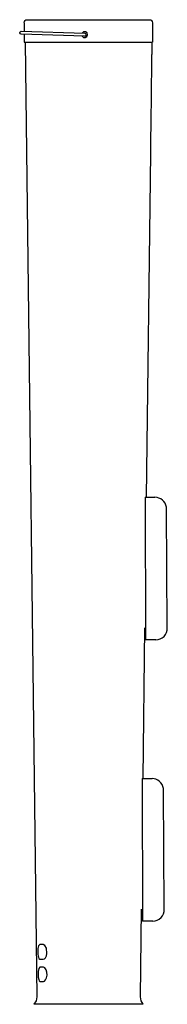
# Model space of a CAD drawing. Extents: x 0 to 3.9, y 0 to 25.9.
import ezdxf

# ---------------------------------------------------------------- set-up
doc = ezdxf.new("R2010")
doc.units = 0
doc.header["$LTSCALE"] = 10
doc.header["$MEASUREMENT"] = 0
doc.layers.add('250', color=2, linetype='CONTINUOUS')

msp = doc.modelspace()

# ---------------------------------------------------------------- linework, layer by layer
at = {"layer": '250', "extrusion": (-1.22465e-16, 1, 2.22045e-16)}
for p, q in [((0.196, 25.914), (3.422, 25.914)), ((0.117, 25.835), (0.117, 25.606)), ((3.5, 25.835), (3.5, 25.323)), ((1.711, 25.481), (0.038, 25.529)), ((0.04, 25.608), (1.713, 25.559)), ((0.117, 25.527), (0.117, 25.323)), ((0.117, 25.323), (3.5, 25.323)), ((0.143, 25.323), (0.45, 0.197)), ((3.307, 13.343), (3.566, 13.343)), ((3.891, 9.905), (3.871, 13.03)), ((3.59, 9.593), (3.318, 9.593)), ((3.228, 5.941), (3.487, 5.941)), ((3.812, 2.504), (3.793, 5.629)), ((3.794, 5.393), (3.797, 5.393)), ((3.511, 2.191), (3.239, 2.191)), ((2.891, 0), (2.877, 0))]:
    msp.add_line(p, q, dxfattribs=at)
at = {"layer": '250'}
for p, q in [((3.341, 13.343), (3.453, 22.403)), ((3.307, 13.343), (3.318, 9.593)), ((3.251, 5.941), (3.299, 9.909)), ((3.228, 5.941), (3.239, 2.191)), ((3.183, 0.197), (3.21, 2.506)), ((0.618, 1.575), (0.528, 1.573)), ((0.532, 1.186), (0.622, 1.184)), ((0.624, 0.977), (0.535, 0.975)), ((0.539, 0.603), (0.628, 0.601))]:
    msp.add_line(p, q, dxfattribs=at)
at = {"layer": '250', "flags": 128}
for points in [[(1.643, 25.483), (1.68, 25.448), (1.73, 25.443), (1.773, 25.47), (1.791, 25.518), (1.776, 25.566), (1.734, 25.596), (1.684, 25.594), (1.645, 25.561)], [(3.871, 13.03), (3.866, 13.085), (3.852, 13.137), (3.83, 13.187), (3.799, 13.231), (3.761, 13.27), (3.718, 13.301), (3.67, 13.324), (3.619, 13.338), (3.566, 13.343)], [(3.59, 9.593), (3.649, 9.599), (3.706, 9.617), (3.758, 9.646), (3.804, 9.684), (3.841, 9.732), (3.869, 9.786), (3.886, 9.844), (3.891, 9.905)], [(3.793, 5.629), (3.788, 5.683), (3.774, 5.736), (3.751, 5.785), (3.72, 5.83), (3.683, 5.868), (3.639, 5.899), (3.591, 5.922), (3.54, 5.937), (3.487, 5.941)], [(3.511, 2.191), (3.57, 2.197), (3.627, 2.215), (3.679, 2.244), (3.725, 2.283), (3.762, 2.33), (3.79, 2.384), (3.807, 2.443), (3.812, 2.504)], [(0.528, 1.573), (0.496, 1.539), (0.48, 1.467), (0.48, 1.311), (0.492, 1.244), (0.506, 1.208), (0.532, 1.186)], [(0.622, 1.184), (0.651, 1.196), (0.679, 1.225), (0.705, 1.276), (0.719, 1.341), (0.704, 1.479), (0.666, 1.545), (0.618, 1.575)], [(0.535, 0.975), (0.503, 0.941), (0.487, 0.867), (0.489, 0.711), (0.502, 0.649), (0.515, 0.621), (0.539, 0.603)], [(0.628, 0.601), (0.657, 0.613), (0.684, 0.642), (0.71, 0.698), (0.723, 0.769), (0.718, 0.844), (0.696, 0.91), (0.663, 0.957), (0.624, 0.977)], [(1.712, 0), (1.605, 0), (1.467, 0), (1.3, 0), (1.095, 0), (0.604, 0), (0.5, 0), (0.425, 0), (0.386, 0), (0.376, 0)], [(2.877, 0), (2.818, 0), (2.739, 0), (2.531, 0), (2.317, 0), (2.229, 0), (2.16, 0), (1.908, 0), (1.802, 0), (1.712, 0)], [(3.257, 0), (3.238, 0), (3.209, 0), (3.162, 0), (3.017, 0), (2.942, 0), (2.891, 0)]]:
    msp.add_lwpolyline(points, dxfattribs=at)
at = {"layer": '250', "extrusion": (0, 0, -1), "flags": 128}
for points in [[(-3.488, 25), (-3.489, 25.132), (-3.489, 25.221), (-3.49, 25.323)], [(-0.45, 0.197), (-0.431, 0.092), (-0.376, 0)], [(-3.257, 0), (-3.202, 0.092), (-3.183, 0.197)]]:
    msp.add_lwpolyline(points, dxfattribs=at)
at = {"layer": '250'}
msp.add_polyline3d([(3.453, 22.403, 0), (3.458, 22.793, 0), (3.463, 23.139, 0), (3.466, 23.444, 0), (3.47, 23.71, 0), (3.473, 23.942, 0), (3.475, 24.141, 0), (3.477, 24.31, 0), (3.479, 24.453, 0), (3.481, 24.573, 0), (3.482, 24.672, 0), (3.484, 24.821, 0), (3.485, 24.922, 0), (3.486, 25, 0)], dxfattribs=at)
at = {"layer": '250', "extrusion": (-2.71926e-32, 2.22045e-16, -1)}
for centre, radius, start, end in [((-0.196, 25.835), 0.0787, 0, 90), ((-3.422, 25.835), 0.0787, 90, 180), ((-0.039, 25.569), 0.0394, 271.6575, 91.6575)]:
    msp.add_arc(centre, radius, start, end, dxfattribs=at)
at = {"layer": '250'}
msp.add_arc((1.712, 25.52), 0.0394, 268.3425, 88.3425, dxfattribs=at)

doc.saveas('drawing.dxf')
